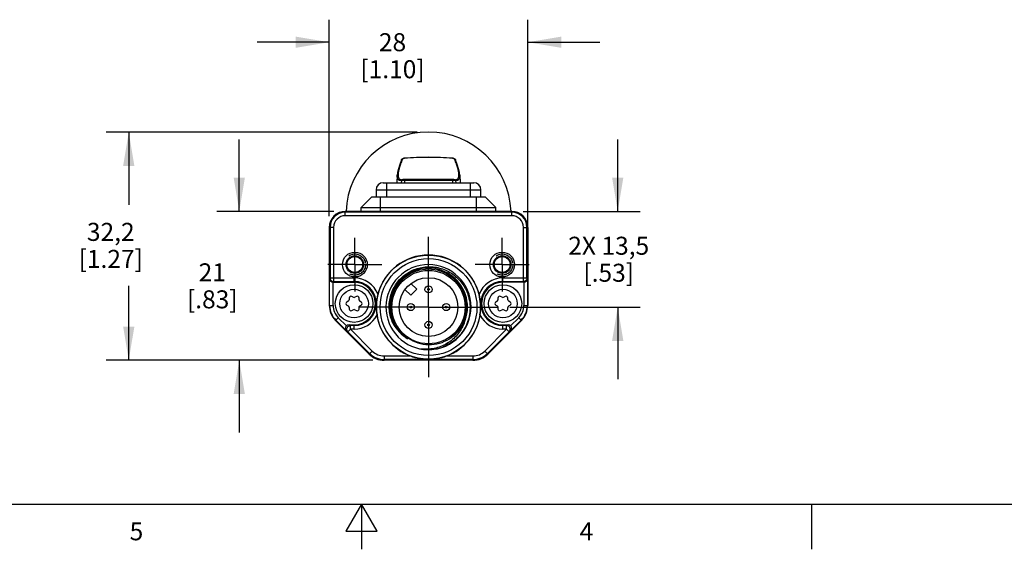
# Model space of a CAD drawing. Units: inches. Extents: x 0.7 to 21.3, y 0.5 to 16.
# Drawn here: x 9.1 to 14.6, y 0.5 to 3.4 of the extents above; entities that cross this region are included whole.
import ezdxf

# ---------------------------------------------------------------- set-up
doc = ezdxf.new("R2010")
doc.units = ezdxf.units.IN
doc.header["$LTSCALE"] = 1.21
doc.header["$MEASUREMENT"] = 0
doc.linetypes.add('CENTER', pattern=[0.6, 0.375, -0.075, 0.075, -0.075])
doc.linetypes.add('HIDDEN', pattern=[0.2, 0.1, -0.1])
doc.layers.get('0').update_dxf_attribs({"linetype": 'CONTINUOUS'})
for name, color, linetype in [('AXIS', 7, 'CONTINUOUS'), ('AXIS_COSMETIC_THREADS', 7, 'CONTINUOUS'), ('DEFAULT_2', 7, 'HIDDEN'), ('DRIVEN_DIMS', 7, 'CONTINUOUS'), ('SCHEME_DIMS', 7, 'CONTINUOUS')]:
    doc.layers.add(name, color=color, linetype=linetype)
doc.styles.add('TEXTSTYLE_2', font='txt', dxfattribs={"width": 0.8})
doc.dimstyles.new('DIMSTYLE_1', dxfattribs={"dimtxt": 0.1, "dimasz": 0.1875, "dimexe": 0.125, "dimexo": 0.0625, "dimgap": 0.1, "dimtad": 0, "dimtih": 1, "dimtoh": 1, "dimdec": 1, "dimzin": 4, "dimdsep": 46, "dimtxsty": 'STANDARD', "dimblk": '_FILLED', "dimblk1": '_FILLED', "dimblk2": '_FILLED', "dimcen": 0.09, "dimadec": 0, "dimazin": 0, "dimtp": 0.005, "dimtm": 0.005, "dimtfac": 1, "dimtdec": 1, "dimtofl": 0, "dimtmove": 0, "dimatfit": 3, "dimldrblk": '_FILLED', "dimfxl": 1, "dimtolj": 1, "dimtzin": 4, "dimarcsym": 0})
doc.dimstyles.new('DIMSTYLE_2', dxfattribs={"dimtxt": 0.1, "dimasz": 0.1875, "dimexe": 0.125, "dimexo": 0.0625, "dimgap": 0.1, "dimtad": 0, "dimtih": 1, "dimtoh": 1, "dimdec": 1, "dimzin": 4, "dimdsep": 46, "dimtxsty": 'STANDARD', "dimblk": '_FILLED', "dimblk1": '_FILLED', "dimblk2": '_FILLED', "dimcen": 0.09, "dimadec": 0, "dimazin": 0, "dimtp": 0.1, "dimtm": 0.1, "dimtfac": 1, "dimtdec": 1, "dimtofl": 0, "dimtmove": 0, "dimatfit": 3, "dimldrblk": '_FILLED', "dimfxl": 1, "dimtolj": 1, "dimtzin": 4, "dimarcsym": 0})

# ---------------------------------------------------------------- blocks, each defined once
blk = doc.blocks.new('_FILLED')
at = {"color": 0, "linetype": 'BYBLOCK'}
blk.add_solid([(0, 0), (-1, 0.167), (-1, -0.167)], dxfattribs=at)
blk = doc.blocks.new('*D0')
at = {"layer": 'DRIVEN_DIMS', "color": 7, "linetype": 'CONTINUOUS'}
for p, q in [((11.317, 2.8165), (9.5893, 2.8165)), ((9.7143, 2.8165), (9.7143, 2.4124)), ((9.7143, 1.5494), (9.7143, 1.9624)), ((11.0706, 1.5494), (9.5893, 1.5494))]:
    blk.add_line(p, q, dxfattribs=at)
at = {"layer": 'DRIVEN_DIMS', "color": 7, "linetype": 'CONTINUOUS', "xscale": 0.1875, "yscale": 0.1875, "zscale": 0.1875}
for p, rotation in [((9.7143, 2.8165), 90), ((9.7143, 1.5494), 270)]:
    blk.add_blockref('_FILLED', p, dxfattribs=dict(at, rotation=rotation))
at = {"layer": 'DRIVEN_DIMS', "color": 7, "linetype": 'CONTINUOUS', "insert": (9.6143, 2.3124), "char_height": 0.1, "width": 0.6, "attachment_point": 2, "line_spacing_factor": 0.9}
blk.add_mtext('32,2\\P[1.27]', dxfattribs=at)
blk = doc.blocks.new('*D8')
at = {"layer": 'SCHEME_DIMS', "color": 7, "linetype": 'CONTINUOUS'}
for p, q in [((12.4306, 2.3762), (12.4306, 2.7762)), ((11.9046, 2.3762), (12.5556, 2.3762)), ((11.8313, 1.8447), (12.5556, 1.8447)), ((12.4306, 1.8447), (12.4306, 1.4447))]:
    blk.add_line(p, q, dxfattribs=at)
at = {"layer": 'SCHEME_DIMS', "color": 7, "linetype": 'CONTINUOUS', "xscale": 0.1875, "yscale": 0.1875, "zscale": 0.1875}
for p, rotation in [((12.4306, 2.3762), 270), ((12.4306, 1.8447), 90)]:
    blk.add_blockref('_FILLED', p, dxfattribs=dict(at, rotation=rotation))
at = {"layer": 'SCHEME_DIMS', "color": 7, "linetype": 'CONTINUOUS', "insert": (12.3806, 2.2354), "char_height": 0.1, "width": 0.7, "attachment_point": 2, "line_spacing_factor": 0.9}
blk.add_mtext('2X 13,5\\P[.53]', dxfattribs=at)
blk = doc.blocks.new('*D9')
at = {"layer": 'SCHEME_DIMS', "color": 7, "linetype": 'CONTINUOUS'}
for p, q in [((10.3283, 2.3762), (10.3283, 2.7762)), ((10.8544, 2.3762), (10.2033, 2.3762)), ((11.0706, 1.5494), (10.2033, 1.5494)), ((10.3283, 1.5494), (10.3283, 1.1494))]:
    blk.add_line(p, q, dxfattribs=at)
at = {"layer": 'SCHEME_DIMS', "color": 7, "linetype": 'CONTINUOUS', "xscale": 0.1875, "yscale": 0.1875, "zscale": 0.1875}
for p, rotation in [((10.3283, 2.3762), 270), ((10.3283, 1.5494), 90)]:
    blk.add_blockref('_FILLED', p, dxfattribs=dict(at, rotation=rotation))
at = {"layer": 'SCHEME_DIMS', "color": 7, "linetype": 'CONTINUOUS', "insert": (10.1783, 2.0878), "char_height": 0.1, "width": 0.5, "attachment_point": 2, "line_spacing_factor": 0.9}
blk.add_mtext('21\\P[.83]', dxfattribs=at)
blk = doc.blocks.new('*D10')
at = {"layer": 'SCHEME_DIMS', "color": 7, "linetype": 'CONTINUOUS'}
for p, q in [((10.8283, 2.3501), (10.8283, 3.4405)), ((11.9306, 1.9167), (11.9306, 3.4405)), ((10.8283, 3.3155), (10.4283, 3.3155)), ((11.9306, 3.3155), (12.3306, 3.3155))]:
    blk.add_line(p, q, dxfattribs=at)
at = {"layer": 'SCHEME_DIMS', "color": 7, "linetype": 'CONTINUOUS', "xscale": 0.1875, "yscale": 0.1875, "zscale": 0.1875}
blk.add_blockref('_FILLED', (10.8283, 3.3155), dxfattribs=at)
at = {"layer": 'SCHEME_DIMS', "color": 7, "linetype": 'CONTINUOUS', "xscale": 0.1875, "yscale": 0.1875, "zscale": 0.1875, "rotation": 180}
blk.add_blockref('_FILLED', (11.9306, 3.3155), dxfattribs=at)
at = {"layer": 'SCHEME_DIMS', "color": 7, "linetype": 'CONTINUOUS', "insert": (11.1795, 3.3655), "char_height": 0.1, "width": 0.6, "attachment_point": 2, "line_spacing_factor": 0.9}
blk.add_mtext('28\\P[1.10]', dxfattribs=at)

msp = doc.modelspace()

# ---------------------------------------------------------------- linework, layer by layer
at = {"color": 7, "linetype": 'CONTINUOUS'}
for p, q in [((11.2459, 2.6719), (11.2463, 2.6714)), ((11.513, 2.6719), (11.5127, 2.6714)), ((11.2056, 2.5781), (11.2033, 2.535)), ((11.5533, 2.5781), (11.5556, 2.535)), ((11.1275, 2.535), (11.6314, 2.535)), ((11.1472, 2.4563), (11.1472, 2.535)), ((11.229, 2.5472), (11.2283, 2.535)), ((11.2332, 2.552), (11.2301, 2.5518)), ((11.2301, 2.5518), (11.2301, 2.5518)), ((11.2456, 2.5467), (11.2347, 2.5468)), ((11.2456, 2.5467), (11.2455, 2.535)), ((11.5242, 2.5468), (11.5134, 2.5467)), ((11.5134, 2.5467), (11.5134, 2.535)), ((11.5288, 2.5518), (11.5257, 2.552)), ((11.5269, 2.5517), (11.5263, 2.5519)), ((11.5288, 2.5518), (11.5288, 2.5518)), ((11.5301, 2.5472), (11.53, 2.5472)), ((11.53, 2.5472), (11.5306, 2.535)), ((11.6117, 2.535), (11.6117, 2.4563)), ((11.0881, 2.4957), (11.0881, 2.4563)), ((11.0881, 2.4957), (11.6708, 2.4957)), ((11.6708, 2.4563), (11.6708, 2.4957)), ((11.0645, 2.4563), (11.0054, 2.3972)), ((11.0645, 2.4563), (11.6944, 2.4563)), ((11.1137, 2.3762), (11.1137, 2.4563)), ((11.6452, 2.3762), (11.6452, 2.4563)), ((11.6944, 2.4563), (11.7535, 2.3972)), ((10.9169, 2.3522), (10.9169, 2.3762)), ((11.8421, 2.3762), (10.9169, 2.3762)), ((11.8421, 2.3719), (10.9169, 2.3719)), ((11.8421, 2.3522), (10.9169, 2.3522)), ((11.0054, 2.3762), (11.0054, 2.3972)), ((11.0054, 2.3972), (11.7535, 2.3972)), ((11.7535, 2.3762), (11.7535, 2.3972)), ((11.8421, 2.3522), (11.8421, 2.3762)), ((10.8283, 2.2876), (10.8283, 1.8542)), ((10.8523, 2.2876), (10.8283, 2.2876)), ((10.8326, 2.2876), (10.8326, 2.0066)), ((10.8523, 2.2876), (10.8523, 1.9869)), ((11.9067, 2.2876), (11.9306, 2.2876)), ((11.9067, 1.9869), (11.9067, 2.2876)), ((11.9263, 2.0066), (11.9263, 2.2876)), ((11.9306, 2.2876), (11.9306, 1.8542)), ((10.8302, 2.0018), (10.8326, 2.0066)), ((10.8302, 1.8542), (10.8302, 2.0018)), ((10.8326, 2.0066), (10.9661, 2.0066)), ((10.8499, 1.8542), (10.8499, 1.9825)), ((10.8499, 1.9825), (10.9661, 1.9825)), ((10.85, 1.9825), (10.8523, 1.9869)), ((10.8523, 1.9869), (10.9661, 1.9869)), ((10.9661, 1.9825), (10.9661, 2.0066)), ((11.7928, 2.0066), (11.9263, 2.0066)), ((11.7928, 1.9825), (11.7928, 2.0066)), ((11.7928, 1.9869), (11.9067, 1.9869)), ((11.9091, 1.9825), (11.7928, 1.9825)), ((11.9067, 1.9869), (11.9089, 1.9825)), ((11.9091, 1.9825), (11.9091, 1.8542)), ((11.9263, 2.0066), (11.9287, 2.0018)), ((11.9287, 2.0018), (11.9287, 1.8542)), ((10.9337, 1.8774), (10.9258, 1.8729)), ((10.9386, 1.8949), (10.9386, 1.8859)), ((10.9612, 1.899), (10.9533, 1.9035)), ((10.9788, 1.9035), (10.971, 1.899)), ((10.9936, 1.8859), (10.9936, 1.8949)), ((11.0063, 1.8729), (10.9985, 1.8774)), ((11.7604, 1.8774), (11.7526, 1.8729)), ((11.7653, 1.8949), (11.7653, 1.8859)), ((11.7879, 1.899), (11.7801, 1.9035)), ((11.8056, 1.9035), (11.7978, 1.899)), ((11.8203, 1.8859), (11.8203, 1.8949)), ((11.8331, 1.8729), (11.8253, 1.8774)), ((10.8283, 1.8542), (10.8499, 1.8542)), ((10.9258, 1.8558), (10.9337, 1.8513)), ((10.9386, 1.8428), (10.9386, 1.8338)), ((10.9533, 1.8252), (10.9612, 1.8298)), ((10.971, 1.8298), (10.9788, 1.8252)), ((10.9936, 1.8338), (10.9936, 1.8428)), ((10.9985, 1.8513), (11.0063, 1.8558)), ((11.7526, 1.8558), (11.7604, 1.8513)), ((11.7653, 1.8428), (11.7653, 1.8338)), ((11.7801, 1.8252), (11.7879, 1.8298)), ((11.7978, 1.8298), (11.8056, 1.8252)), ((11.8203, 1.8338), (11.8203, 1.8428)), ((11.8253, 1.8513), (11.8331, 1.8558)), ((11.9091, 1.8542), (11.9306, 1.8542)), ((10.8629, 1.7707), (10.8781, 1.786)), ((11.0496, 1.584), (10.8629, 1.7707)), ((10.9233, 1.713), (10.8642, 1.772)), ((10.9237, 1.7404), (10.8781, 1.786)), ((11.896, 1.7707), (11.7093, 1.584)), ((11.8808, 1.786), (11.8352, 1.7404)), ((11.8947, 1.772), (11.8356, 1.713)), ((11.8808, 1.786), (11.896, 1.7707)), ((10.9315, 1.7082), (10.9233, 1.713)), ((10.9454, 1.7221), (10.9315, 1.7082)), ((10.9315, 1.7082), (11.0526, 1.587)), ((10.9454, 1.7418), (10.9378, 1.7462)), ((10.9378, 1.7462), (10.9661, 1.7462)), ((10.9661, 1.7418), (10.9454, 1.7418)), ((10.9454, 1.7221), (10.9454, 1.7418)), ((10.9454, 1.7221), (11.0665, 1.6009)), ((10.9661, 1.7221), (10.9454, 1.7221)), ((10.9661, 1.7221), (10.9661, 1.7462)), ((11.6924, 1.6009), (11.8135, 1.7221)), ((11.7063, 1.587), (11.8274, 1.7082)), ((11.7928, 1.7462), (11.8212, 1.7462)), ((11.7928, 1.7221), (11.7928, 1.7462)), ((11.8135, 1.7418), (11.7928, 1.7418)), ((11.8135, 1.7221), (11.7928, 1.7221)), ((11.8212, 1.7462), (11.8135, 1.7418)), ((11.8135, 1.7221), (11.8135, 1.7418)), ((11.8274, 1.7082), (11.8135, 1.7221)), ((11.8356, 1.713), (11.8274, 1.7082)), ((11.0665, 1.6009), (11.0496, 1.584)), ((11.4299, 1.614), (11.4296, 1.614)), ((11.6924, 1.6009), (11.7093, 1.584)), ((11.1331, 1.5734), (11.2788, 1.5734)), ((11.1331, 1.5734), (11.1331, 1.5494)), ((11.6258, 1.5537), (11.1331, 1.5537)), ((11.6258, 1.5494), (11.1331, 1.5494)), ((11.4801, 1.5734), (11.6258, 1.5734)), ((11.6258, 1.5734), (11.6258, 1.5494)), ((0.964, 0.75), (21.05, 0.75)), ((11.007, 0.75), (10.9204, 0.6)), ((11.0936, 0.6), (11.007, 0.75)), ((11.007, 0.75), (11.007, 0.5)), ((13.507, 0.75), (13.507, 0.5)), ((10.9204, 0.6), (11.0936, 0.6))]:
    msp.add_line(p, q, dxfattribs=at)
for points in [[(11.2292, 2.6622), (11.2194, 2.636), (11.212, 2.6123), (11.2073, 2.5919), (11.2056, 2.5776)], [(11.2344, 2.6687), (11.2315, 2.6663), (11.2297, 2.6636), (11.229, 2.6613)], [(11.2459, 2.6719), (11.2426, 2.6715), (11.2383, 2.6704), (11.2344, 2.6687)], [(11.513, 2.6719), (11.447, 2.6753), (11.3795, 2.6765), (11.3119, 2.6753), (11.2459, 2.6719)], [(11.5275, 2.6663), (11.5246, 2.6686), (11.5208, 2.6704), (11.5164, 2.6715), (11.513, 2.6719)], [(11.5299, 2.6613), (11.5293, 2.6636), (11.5275, 2.6663)], [(11.5533, 2.5777), (11.5516, 2.592), (11.5469, 2.6123), (11.5395, 2.636), (11.5297, 2.6622)], [(11.2335, 2.552), (11.233, 2.552), (11.2324, 2.5518), (11.2319, 2.5516)], [(11.2454, 2.5524), (11.2437, 2.5524), (11.2421, 2.5524), (11.2407, 2.5524), (11.2394, 2.5523), (11.2382, 2.5523), (11.2371, 2.5523), (11.2362, 2.5522), (11.2355, 2.5522), (11.2348, 2.5522), (11.2343, 2.5521), (11.2339, 2.5521), (11.2335, 2.552)], [(11.4469, 2.5527), (11.3794, 2.5528), (11.312, 2.5527), (11.2454, 2.5524)], [(11.5263, 2.5519), (11.5257, 2.552), (11.5253, 2.5521), (11.5248, 2.5521), (11.5243, 2.5521), (11.5237, 2.5522), (11.5229, 2.5522), (11.522, 2.5522), (11.521, 2.5523), (11.5198, 2.5523), (11.5184, 2.5524), (11.5169, 2.5524), (11.5153, 2.5524), (11.5135, 2.5524), (11.4469, 2.5527)]]:
    msp.add_lwpolyline(points, dxfattribs=at)
for centre, radius in [((10.9703, 2.0809), 0.0689), ((11.3795, 1.8447), 0.2889), ((11.7886, 2.0809), 0.0689), ((10.9703, 2.0809), 0.0489), ((10.9703, 2.0809), 0.044), ((11.3795, 1.8447), 0.269), ((11.7886, 2.0809), 0.0489), ((11.7886, 2.0809), 0.044), ((11.3795, 1.8447), 0.2037), ((11.3795, 1.8447), 0.1634), ((10.9661, 1.8644), 0.1043), ((10.9661, 1.8644), 0.0793), ((11.3795, 1.9431), 0.0197), ((11.3795, 1.9431), 0.00469), ((11.7928, 1.8644), 0.1043), ((11.7928, 1.8644), 0.0793), ((11.281, 1.8447), 0.0197), ((11.4779, 1.8447), 0.0197), ((11.281, 1.8447), 0.00469), ((11.4779, 1.8447), 0.00469), ((11.3795, 1.7462), 0.0197), ((11.3795, 1.7462), 0.00469)]:
    msp.add_circle(centre, radius, dxfattribs=at)
for centre, radius, start, end in [((11.1275, 2.4957), 0.0394, 90, 180), ((11.2188, 2.5477), 0.0102, 356.9405, 357.7788), ((11.3795, -22.1939), 24.7409, 89.68992, 90.31008), ((11.5251, 2.5471), 0.0049, 2.1232, 67.4797), ((11.5402, 2.5477), 0.0103, 182.2203, 183.0584), ((11.6314, 2.4957), 0.0394, 0, 90), ((10.9169, 2.2876), 0.0886, 90, 180), ((10.9169, 2.2876), 0.0843, 90, 180), ((10.9169, 2.2876), 0.0646, 90, 180), ((11.8421, 2.2876), 0.0886, 0, 90), ((11.8421, 2.2876), 0.0843, 0, 90), ((11.8421, 2.2876), 0.0646, 0, 90), ((11.3795, 1.8447), 0.2894, 14.1468, 165.8532), ((11.3795, 1.8447), 0.2362, 282.2575, 280.3923), ((11.3795, 1.8447), 0.2165, 335.6846, 204.3154), ((11.3795, 1.8447), 0.2104, 303.43, 236.57), ((10.9661, 1.8644), 0.1423, 21.0245, 90), ((10.9661, 1.8644), 0.1226, 270, 90), ((10.9661, 1.8644), 0.1181, 270, 90), ((11.7928, 1.8644), 0.1423, 90, 158.9755), ((11.7928, 1.8644), 0.1226, 90, 270), ((11.7928, 1.8644), 0.1181, 90, 270), ((10.9308, 1.8644), 0.00984, 120, 240), ((10.9287, 1.8859), 0.00984, 300, 360), ((10.9484, 1.8949), 0.00984, 60, 180), ((10.9661, 1.9075), 0.00984, 240, 300), ((10.9837, 1.8949), 0.00984, 0, 120), ((11.0034, 1.8859), 0.00984, 180, 240), ((11.0014, 1.8644), 0.00984, 300, 60), ((11.38, 1.8486), 0.2188, 165.5452, 165.8164), ((11.7575, 1.8644), 0.00984, 120, 240), ((11.7555, 1.8859), 0.00984, 300, 360), ((11.7752, 1.8949), 0.00984, 60, 180), ((11.7928, 1.9075), 0.00984, 240, 300), ((11.8105, 1.8949), 0.00984, 0, 120), ((11.8302, 1.8859), 0.00984, 180, 240), ((11.8282, 1.8644), 0.00984, 300, 60), ((10.9464, 1.8542), 0.1181, 180, 225), ((10.9464, 1.8542), 0.1162, 180, 225), ((10.9464, 1.8542), 0.0965, 180, 225), ((10.9287, 1.8428), 0.00984, 0, 60), ((10.9484, 1.8338), 0.00984, 180, 300), ((10.9661, 1.8212), 0.00984, 60, 120), ((10.9837, 1.8338), 0.00984, 240, 360), ((11.0034, 1.8428), 0.00984, 120, 180), ((11.3854, 1.8457), 0.2954, 180.1945, 188.7139), ((11.3762, 1.8455), 0.2927, 351.2475, 359.844), ((11.7555, 1.8428), 0.00984, 0, 60), ((11.7752, 1.8338), 0.00984, 180, 300), ((11.7928, 1.8212), 0.00984, 60, 120), ((11.8105, 1.8338), 0.00984, 240, 360), ((11.8302, 1.8428), 0.00984, 120, 180), ((11.8125, 1.8542), 0.0965, 315, 360), ((11.8125, 1.8542), 0.1162, 315, 360), ((11.8125, 1.8542), 0.1181, 315, 360), ((10.9661, 1.8644), 0.1423, 270, 333.5226), ((11.3795, 1.8447), 0.2894, 188.6943, 249.6419), ((11.3719, 1.8527), 0.2132, 207.1078, 239.4439), ((11.3795, 1.8447), 0.2894, 290.3581, 351.3057), ((11.387, 1.8527), 0.2132, 300.5564, 332.892), ((11.7928, 1.8644), 0.1423, 206.4774, 270), ((11.3893, 1.8331), 0.2067, 208.4211, 232.5173), ((11.3822, 1.8417), 0.2049, 211.4954, 235.529), ((11.1331, 1.6675), 0.1138, 225, 270), ((11.1331, 1.6675), 0.0941, 225, 270), ((11.3757, 1.843), 0.2353, 281.3558, 282.0339), ((11.3757, 1.8432), 0.2355, 282.0339, 282.4641), ((11.3756, 1.8435), 0.2358, 282.4642, 283.2193), ((11.3755, 1.844), 0.2363, 283.3191, 290.6351), ((11.376, 1.8427), 0.2349, 290.6411, 291.2927), ((11.6258, 1.6675), 0.0941, 270, 315), ((11.6258, 1.6675), 0.1138, 270, 315), ((11.1331, 1.6675), 0.1181, 225, 270), ((11.6258, 1.6675), 0.1181, 270, 315)]:
    msp.add_arc(centre, radius, start, end, dxfattribs=at)
for centre, major_axis, start_param, end_param in [((10.9378, 1.7266), (0.017, -0.01), 2.100973, 2.894692), ((11.8211, 1.7266), (0.017, 0.01), 0.246901, 1.04062)]:
    msp.add_ellipse(centre, major_axis=major_axis, ratio=0.999404, start_param=start_param, end_param=end_param, dxfattribs=at)
for points, knots in [([(11.2339, 2.6649), (11.2304, 2.6563), (11.2243, 2.6402), (11.217, 2.6175), (11.2128, 2.6004), (11.211, 2.5885), (11.2103, 2.5808), (11.2104, 2.5741), (11.2111, 2.5682), (11.2126, 2.5631), (11.2147, 2.559), (11.2176, 2.5557), (11.2212, 2.5534), (11.2255, 2.5521), (11.2285, 2.5518), (11.2301, 2.5518)], [0, 0, 0, 0, 0.216767, 0.404028, 0.56115, 0.628387, 0.68817, 0.740843, 0.786982, 0.827405, 0.863288, 0.896331, 0.928703, 0.962635, 1, 1, 1, 1]), ([(11.2292, 2.6622), (11.2294, 2.6626), (11.2299, 2.6634), (11.231, 2.6643), (11.2324, 2.6648), (11.2334, 2.6649), (11.2339, 2.6649)], [0, 0, 0, 0, 0.237641, 0.482687, 0.737315, 1, 1, 1, 1]), ([(11.5127, 2.6714), (11.4906, 2.6729), (11.4462, 2.6751), (11.3573, 2.6766), (11.2906, 2.6744), (11.2463, 2.6714)], [0, 0, 0, 0, 0.249195, 0.500036, 1, 1, 1, 1]), ([(11.5288, 2.5518), (11.5304, 2.5518), (11.5334, 2.5521), (11.5377, 2.5534), (11.5413, 2.5557), (11.5442, 2.559), (11.5463, 2.5631), (11.5478, 2.5682), (11.5485, 2.5741), (11.5486, 2.5808), (11.5479, 2.5885), (11.5461, 2.6004), (11.5419, 2.6175), (11.5346, 2.6402), (11.5285, 2.6563), (11.5251, 2.6649)], [0, 0, 0, 0, 0.037357, 0.071282, 0.103653, 0.136696, 0.17258, 0.213004, 0.259145, 0.31182, 0.371604, 0.438841, 0.595968, 0.783236, 1, 1, 1, 1]), ([(11.5251, 2.6649), (11.5256, 2.6649), (11.5265, 2.6648), (11.5279, 2.6643), (11.529, 2.6634), (11.5295, 2.6626), (11.5297, 2.6622)], [0, 0, 0, 0, 0.262673, 0.517302, 0.762355, 1, 1, 1, 1]), ([(11.229, 2.5472), (11.227, 2.547), (11.2234, 2.5468), (11.2183, 2.5478), (11.2139, 2.55), (11.2104, 2.5534), (11.2078, 2.5579), (11.2062, 2.5636), (11.2054, 2.5702), (11.2055, 2.5751), (11.2056, 2.5776)], [0, 0, 0, 0, 0.126714, 0.238553, 0.341837, 0.444849, 0.556264, 0.683063, 0.829931, 1, 1, 1, 1]), ([(11.5533, 2.5777), (11.5535, 2.5751), (11.5535, 2.5703), (11.5527, 2.5636), (11.5511, 2.558), (11.5486, 2.5534), (11.5451, 2.55), (11.5407, 2.5478), (11.5356, 2.5469), (11.532, 2.547), (11.5301, 2.5472)], [0, 0, 0, 0, 0.170188, 0.31721, 0.444169, 0.555724, 0.658798, 0.762011, 0.873633, 1, 1, 1, 1]), ([(11.229, 2.5473), (11.229, 2.5482), (11.2296, 2.5501), (11.2311, 2.5513), (11.2319, 2.5516)], [0, 0, 0, 0, 0.500928, 1, 1, 1, 1]), ([(11.2347, 2.5468), (11.234, 2.5469), (11.2326, 2.5469), (11.2311, 2.547), (11.2301, 2.5471), (11.2296, 2.5472), (11.2293, 2.5472), (11.2291, 2.5473), (11.229, 2.5473)], [0, 0, 0, 0, 0.388886, 0.689622, 0.804508, 0.894605, 0.959699, 1, 1, 1, 1]), ([(11.2456, 2.5467), (11.2455, 2.5474), (11.2455, 2.5487), (11.2456, 2.5503), (11.2458, 2.5513), (11.2459, 2.5519), (11.246, 2.5523), (11.2462, 2.5524), (11.2462, 2.5524)], [0, 0, 0, 0, 0.360413, 0.681017, 0.807732, 0.904313, 0.967526, 1, 1, 1, 1]), ([(11.5127, 2.5524), (11.5128, 2.5524), (11.5129, 2.5523), (11.513, 2.5519), (11.5131, 2.5513), (11.5133, 2.5503), (11.5134, 2.5487), (11.5134, 2.5474), (11.5134, 2.5467)], [0, 0, 0, 0, 0.032469, 0.095681, 0.19226, 0.318976, 0.639582, 1, 1, 1, 1]), ([(11.5299, 2.5473), (11.5299, 2.5473), (11.5297, 2.5472), (11.5294, 2.5472), (11.5289, 2.5471), (11.5282, 2.547), (11.5274, 2.547), (11.5261, 2.5469), (11.525, 2.5469), (11.5242, 2.5468)], [0, 0, 0, 0, 0.033804, 0.093877, 0.180789, 0.294524, 0.434352, 0.599256, 1, 1, 1, 1]), ([(11.1681, 1.9032), (11.1711, 1.9148), (11.179, 1.9376), (11.1962, 1.9693), (11.2184, 1.9978), (11.2449, 2.0223), (11.2749, 2.0422), (11.3078, 2.0571), (11.3427, 2.0664), (11.3786, 2.0701), (11.4146, 2.068), (11.4498, 2.0601), (11.4834, 2.0468), (11.5144, 2.0284), (11.5421, 2.0053), (11.5658, 1.9781), (11.585, 1.9475), (11.5944, 1.9254), (11.5982, 1.914)], [0, 0, 0, 0, 0.062498, 0.124995, 0.187494, 0.249992, 0.312491, 0.37499, 0.43749, 0.49999, 0.56249, 0.62499, 0.687491, 0.749992, 0.812494, 0.874995, 0.937498, 1, 1, 1, 1]), ([(10.8302, 2.0018), (10.8302, 1.9996), (10.831, 1.9951), (10.8348, 1.9888), (10.8413, 1.9838), (10.847, 1.9825), (10.85, 1.9825)], [0, 0, 0, 0, 0.215659, 0.445481, 0.704782, 1, 1, 1, 1]), ([(10.8326, 2.0066), (10.8326, 2.0041), (10.8336, 1.9989), (10.838, 1.9923), (10.8445, 1.988), (10.8497, 1.9869), (10.8523, 1.9869)], [0, 0, 0, 0, 0.249995, 0.49997, 0.749954, 1, 1, 1, 1]), ([(11.9263, 2.0066), (11.9263, 2.0041), (11.9253, 1.9989), (11.9209, 1.9923), (11.9144, 1.988), (11.9092, 1.9869), (11.9067, 1.9869)], [0, 0, 0, 0, 0.249995, 0.49997, 0.749954, 1, 1, 1, 1]), ([(11.9089, 1.9825), (11.9119, 1.9825), (11.9176, 1.9838), (11.9241, 1.9888), (11.9279, 1.9951), (11.9287, 1.9996), (11.9287, 2.0018)], [0, 0, 0, 0, 0.295218, 0.554519, 0.784341, 1, 1, 1, 1]), ([(11.0989, 1.9154), (11.0974, 1.9096), (11.0923, 1.8863), (11.09, 1.8624), (11.09, 1.8447)], [0, 0, 0, 0, 0.253307, 1, 1, 1, 1]), ([(11.6689, 1.8447), (11.6689, 1.8507), (11.6682, 1.8745), (11.6644, 1.8982), (11.6601, 1.9154)], [0, 0, 0, 0, 0.252971, 1, 1, 1, 1]), ([(11.1821, 1.7555), (11.1768, 1.7668), (11.168, 1.7904), (11.1611, 1.8275), (11.1607, 1.8653), (11.1648, 1.8901), (11.1679, 1.9022)], [0, 0, 0, 0, 0.249998, 0.499996, 0.749997, 1, 1, 1, 1]), ([(11.5982, 1.914), (11.6029, 1.9001), (11.6096, 1.8712), (11.6112, 1.8267), (11.6043, 1.7828), (11.5891, 1.741), (11.5664, 1.7028), (11.5368, 1.6695), (11.5015, 1.6425), (11.475, 1.6292), (11.4613, 1.6238)], [0, 0, 0, 0, 0.124996, 0.249994, 0.374992, 0.499992, 0.624992, 0.749994, 0.874998, 1, 1, 1, 1]), ([(11.5768, 1.7555), (11.5724, 1.7438), (11.5616, 1.721), (11.5398, 1.6901), (11.5131, 1.6634), (11.4822, 1.6416), (11.4482, 1.6251), (11.412, 1.6145), (11.3745, 1.6099), (11.3493, 1.6108), (11.3368, 1.6123)], [0, 0, 0, 0, 0.12497, 0.249948, 0.374936, 0.499931, 0.624936, 0.749948, 0.874973, 1, 1, 1, 1]), ([(10.9237, 1.7404), (10.9216, 1.7382), (10.9186, 1.7333), (10.9175, 1.7253), (10.9192, 1.7183), (10.9218, 1.7145), (10.9233, 1.713)], [0, 0, 0, 0, 0.296059, 0.555705, 0.785182, 1, 1, 1, 1]), ([(10.9315, 1.7082), (10.9301, 1.7095), (10.9278, 1.7127), (10.9258, 1.7182), (10.9255, 1.724), (10.927, 1.7297), (10.93, 1.7348), (10.9343, 1.7387), (10.9396, 1.7412), (10.9435, 1.7418), (10.9454, 1.7418)], [0, 0, 0, 0, 0.124953, 0.249933, 0.374939, 0.499961, 0.62499, 0.750012, 0.875018, 1, 1, 1, 1]), ([(11.8274, 1.7082), (11.8288, 1.7095), (11.8311, 1.7127), (11.8331, 1.7182), (11.8334, 1.724), (11.832, 1.7297), (11.8289, 1.7348), (11.8246, 1.7387), (11.8193, 1.7412), (11.8154, 1.7418), (11.8135, 1.7418)], [0, 0, 0, 0, 0.124953, 0.249932, 0.374939, 0.499961, 0.62499, 0.750012, 0.875018, 1, 1, 1, 1]), ([(11.8356, 1.713), (11.8372, 1.7145), (11.8397, 1.7183), (11.8415, 1.7253), (11.8403, 1.7333), (11.8373, 1.7382), (11.8352, 1.7404)], [0, 0, 0, 0, 0.214818, 0.444295, 0.703941, 1, 1, 1, 1]), ([(11.2663, 1.6728), (11.2829, 1.6614), (11.3197, 1.6434), (11.3802, 1.6336), (11.441, 1.6415), (11.4784, 1.6583), (11.4954, 1.6691)], [0, 0, 0, 0, 0.249988, 0.499981, 0.749986, 1, 1, 1, 1]), ([(11.2788, 1.5734), (11.2949, 1.5674), (11.3281, 1.5583), (11.3795, 1.5536), (11.4308, 1.5583), (11.4641, 1.5674), (11.4801, 1.5734)], [0, 0, 0, 0, 0.250395, 0.500004, 0.749607, 1, 1, 1, 1])]:
    msp.add_open_spline(points, degree=3, knots=knots, dxfattribs=at)
msp.add_open_spline([(11.229, 2.5473), (11.229, 2.5473), (11.229, 2.5473), (11.229, 2.5473)], degree=3, dxfattribs=at)
at = {"layer": 'AXIS', "color": 7, "linetype": 'CONTINUOUS'}
msp.add_line((11.0054, 2.3762), (11.0054, 2.3972), dxfattribs=at)
at = {"layer": 'AXIS', "color": 7, "linetype": 'CENTER'}
for p, q in [((10.9703, 2.0809), (10.9703, 2.2301)), ((11.3795, 1.8447), (11.3795, 2.234)), ((11.7886, 2.0809), (11.7886, 2.2301)), ((10.9703, 2.0809), (10.8211, 2.0809)), ((10.9703, 2.0809), (10.9703, 1.9317)), ((10.9703, 2.0809), (11.1195, 2.0809)), ((11.7886, 2.0809), (11.6394, 2.0809)), ((11.7886, 2.0809), (11.9378, 2.0809)), ((11.7886, 2.0809), (11.7886, 1.9317)), ((11.3795, 1.8447), (10.9901, 1.8447)), ((11.3795, 1.8447), (11.7688, 1.8447)), ((11.3795, 1.8447), (11.3795, 1.4553))]:
    msp.add_line(p, q, dxfattribs=at)
at = {"layer": 'AXIS', "color": 7, "linetype": 'CONTINUOUS'}
msp.add_arc((11.3795, 2.3579), 0.4587, 2.3026, 177.6974, dxfattribs=at)
for points, knots in [([(11.2339, 2.6649), (11.2339, 2.6653), (11.2341, 2.6661), (11.2349, 2.6672), (11.2361, 2.6683), (11.2382, 2.6696), (11.2416, 2.6708), (11.2446, 2.6713), (11.2463, 2.6714)], [0, 0, 0, 0, 0.07984, 0.169016, 0.272166, 0.391081, 0.673365, 1, 1, 1, 1]), ([(11.5127, 2.6714), (11.5143, 2.6713), (11.5173, 2.6708), (11.5207, 2.6696), (11.5229, 2.6683), (11.524, 2.6672), (11.5248, 2.6661), (11.525, 2.6653), (11.5251, 2.6649)], [0, 0, 0, 0, 0.32664, 0.60888, 0.727777, 0.830832, 0.920106, 1, 1, 1, 1])]:
    msp.add_open_spline(points, degree=3, knots=knots, dxfattribs=at)
at = {"layer": 'AXIS_COSMETIC_THREADS', "color": 7, "linetype": 'CONTINUOUS'}
for p, q in [((11.314, 1.9435), (11.2818, 1.9757)), ((11.2484, 1.9423), (11.2806, 1.9101)), ((11.2806, 1.9101), (11.314, 1.9435))]:
    msp.add_line(p, q, dxfattribs=at)
at = {"layer": 'DEFAULT_2', "color": 7, "linetype": 'HIDDEN'}
for centre in [(10.9703, 2.0809), (11.7886, 2.0809)]:
    msp.add_circle(centre, 0.0591, dxfattribs=at)

# ---------------------------------------------------------------- texts
at = {"color": 7, "linetype": 'CONTINUOUS', "char_height": 0.1, "width": 0.08, "attachment_point": 2, "line_spacing_factor": 0.9, "style": 'TEXTSTYLE_2'}
for s, insert in [('5', (9.757, 0.65)), ('4', (12.257, 0.65))]:
    msp.add_mtext(s, dxfattribs=dict(at, insert=insert))

# ---------------------------------------------------------------- dimensions: what is measured, and where the dimension line sits
at = {"layer": 'DRIVEN_DIMS', "color": 7, "linetype": 'CONTINUOUS'}
dim = msp.add_linear_dim(base=(9.7143, 2.8165), p1=(11.1331, 1.5494), p2=(11.3795, 2.8165), angle=90, dimstyle='DIMSTYLE_1', dxfattribs=at)
dim.commit()
dim.dimension.update_dxf_attribs({"geometry": '*D0', "text_midpoint": (9.7143, 2.1874), "dimtype": 160})
at = {"layer": 'SCHEME_DIMS', "color": 7, "linetype": 'CONTINUOUS'}
for base, p1, p2, angle, picture, middle in [((10.8283, 3.3155), (11.9306, 1.8542), (10.8283, 2.2876), 180, '*D10', (11.3795, 3.2405)), ((10.3283, 2.3762), (11.1331, 1.5494), (10.9169, 2.3762), 90, '*D9', (10.3283, 1.9628))]:
    dim = msp.add_linear_dim(base=base, p1=p1, p2=p2, angle=angle, dimstyle='DIMSTYLE_2', dxfattribs=at)
    dim.commit()
    dim.dimension.update_dxf_attribs({"geometry": picture, "text_midpoint": middle, "dimtype": 160})
dim = msp.add_linear_dim(base=(12.4306, 2.3762), p1=(11.7688, 1.8447), p2=(11.8421, 2.3762), angle=90, text='2X <>', dimstyle='DIMSTYLE_2', dxfattribs=at)
dim.commit()
dim.dimension.update_dxf_attribs({"geometry": '*D8', "text_midpoint": (12.4306, 2.1104), "dimtype": 160})

doc.saveas('drawing.dxf')
